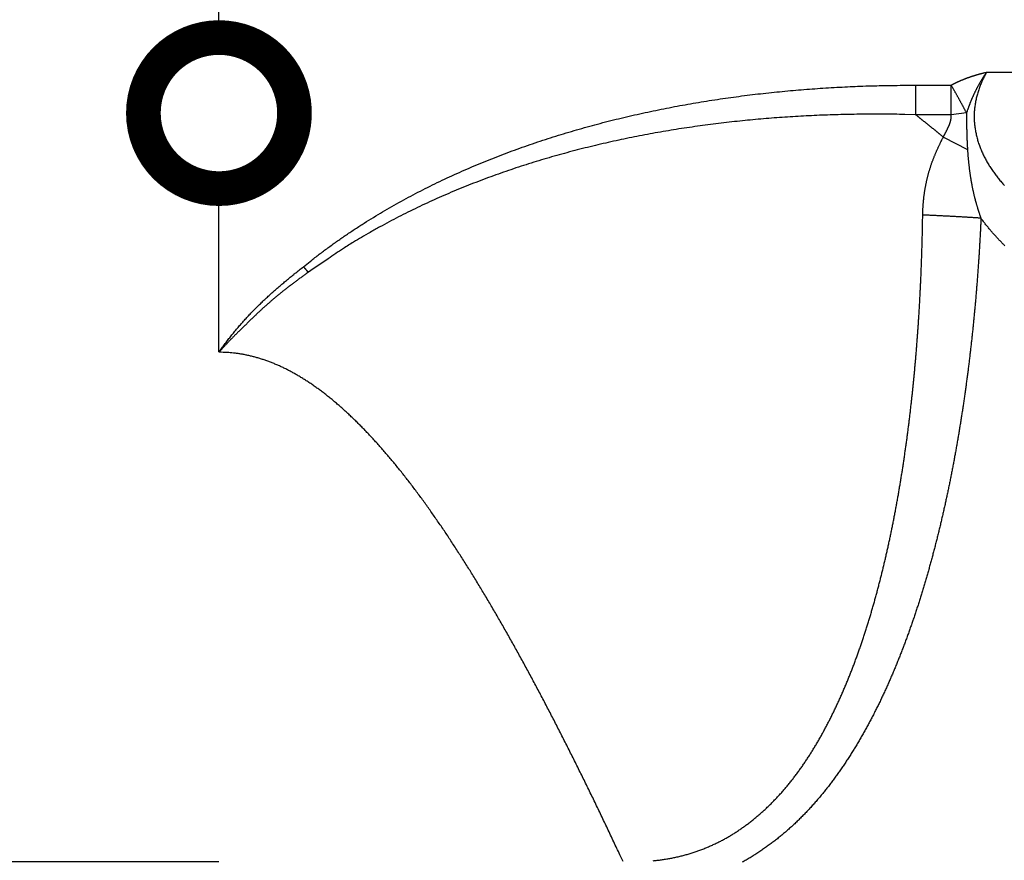
# Model space of a CAD drawing. Extents: x 60 to 1408, y 19 to 1170.
# Drawn here: x 832 to 852, y 770 to 787 of the extents above; entities that cross this region are included whole.
import ezdxf

# ---------------------------------------------------------------- set-up
doc = ezdxf.new("R2010")
doc.units = 0
doc.linetypes.add('HIDDENNEW0', pattern=[4.5, 1.5, -1.5, 1.5])
doc.layers.add('MUOTOVIIVAT', color=40, linetype='HIDDENNEW0')
doc.layers.add('TANGVIIVATNONDEF', color=3, linetype='HIDDENNEW0')

msp = doc.modelspace()

# ---------------------------------------------------------------- linework, layer by layer
at = {"layer": 'MUOTOVIIVAT', "color": 40, "linetype": 'CONTINUOUS', "const_width": 0.7}
for points in [[(836.00659, 786.5629, 0.4142131), (834.48159, 785.0379)], [(836.00659, 783.5129, 1.0000015), (836.00659, 786.5629)], [(834.48159, 785.0379, 0.41421314), (836.00659, 783.5129)]]:
    msp.add_lwpolyline(points, format="xyb", dxfattribs=at)
at = {"layer": 'TANGVIIVATNONDEF', "color": 3, "linetype": 'CONTINUOUS'}
for p, q in [((836.00659, 786.5629), (836.00659, 789.88416)), ((851.49672, 785.86245), (910.14059, 785.86245)), ((850.06729, 785.60207), (850.78344, 785.60207)), ((850.06729, 785.60207), (850.06729, 785.00533)), ((850.78344, 785.00533), (850.78344, 785.60207)), ((850.78344, 785.00533), (850.06729, 785.00533)), ((851.09416, 785.04161), (850.78344, 785.00533)), ((850.62613, 784.55508), (851.11329, 784.30297)), ((836.00659, 780.21678), (836.00659, 783.5129))]:
    msp.add_line(p, q, dxfattribs=at)
for points in [[(811.8922, 769.3307, 0), (811.79158, 769.3307)], [(817.91084, 789.88416, 0), (817.85218, 789.88416)], [(836.00662, 769.33066), (835.61412, 769.33067, 0.00000043), (835.22174, 769.33068, 0.00000045), (834.82948, 769.33068, 0.00000044), (834.43742, 769.33069, 0.00000039), (834.04572, 769.33069, 0.00000036), (833.65446, 769.33069, 0.00000034), (833.26376, 769.3307, 0.00000031), (832.87368, 769.3307, 0.00000028), (832.48437, 769.3307, 0.00000026), (832.09588, 769.3307, 0.00000023), (831.70836, 769.3307, 0.0000002), (831.32187, 769.3307, 0.00000017), (830.93655, 769.3307, 0.00000014), (830.55246, 769.3307, 0.00000012), (830.16975, 769.3307, 0.00000009), (829.78846, 769.3307, 0.00000006), (829.40876, 769.3307, 0.00000003), (829.03068, 769.3307, 0.00000001), (828.65439, 769.3307)], [(831.33902, 769.92744, -0.00000002), (831.72489, 769.92744, -0.00000002), (832.11019, 769.92744, -0.00000002), (832.49413, 769.92744, -0.00000003), (832.88515, 769.92744, -0.00000005), (833.28613, 769.92744, -0.00000004), (833.66307, 769.92744), (834.00425, 769.92744, -0.00000006), (834.44317, 769.92744, -0.00000013), (835.11991, 769.92744, -0.00000006), (836.00662, 769.92743, -0.00000003)], [(831.92748, 791.88991), (832.13806, 791.88991), (832.34931, 791.88991), (832.56119, 791.88991), (832.7737, 791.88991), (832.98671, 791.88991, 0.00000001), (833.20017, 791.88991, 0.00000004), (833.41432, 791.88992, 0.0000001), (833.62926, 791.88992, 0.00000013), (833.84372, 791.88992, 0.00000015), (834.05726, 791.88992, 0.00000022), (834.27459, 791.88992, 0.00000035), (834.49733, 791.88992, 0.00000027), (834.70663, 791.88992), (834.89601, 791.88992, 0.00000051), (835.13952, 791.88992, 0.00000105), (835.51488, 791.88993, 0.00000052), (836.00662, 791.88993, 0.00000027)], [(836.00662, 789.88414), (835.7623, 789.88414, 0.00000043), (835.51803, 789.88415, 0.00000044), (835.27382, 789.88415, 0.00000043), (835.0297, 789.88415, 0.00000038), (834.78574, 789.88415, 0.00000034), (834.54198, 789.88415, 0.00000031), (834.29846, 789.88415, 0.00000028), (834.05522, 789.88416, 0.00000024), (833.81232, 789.88416, 0.00000021), (833.56978, 789.88416, 0.00000017), (833.32766, 789.88416, 0.00000014), (833.08599, 789.88416, 0.00000011), (832.84484, 789.88416, 0.00000008), (832.60422, 789.88416, 0.00000004), (832.3642, 789.88416), (832.1248, 789.88416), (831.88609, 789.88416)], [(817.56617, 789.88416, 0.00000011), (817.52956, 789.88416, -0.00000002), (817.49605, 789.88416, -0.00000051)], [(817.64893, 789.88416, -0.00000002), (817.60601, 789.88416)], [(811.24809, 769.92744, -0.00000002), (811.29402, 769.92744)], [(819.57667, 791.88991, -0.00000002), (819.60642, 791.88991, 0.00000016), (819.63893, 791.88991)], [(819.67429, 791.88991, -0.00000004), (819.71239, 791.88991)], [(811.25595, 769.3307, 0.00000006), (811.20357, 769.3307, 0.00000221)], [(811.44921, 769.3307, 0.0000001), (811.37873, 769.3307)], [(817.4658, 789.88416, 0.00000007), (817.4386, 789.88416, 0.00000248)], [(819.52566, 791.88991, 0.00000008), (819.54979, 791.88991, -0.0000008)], [(850.78339, 785.6021), (850.79679, 785.6092, -0.00150813), (850.81023, 785.61622, -0.00151092), (850.82372, 785.62316, -0.00150684), (850.83725, 785.63003, -0.00149533), (850.85082, 785.63681, -0.00148669), (850.86444, 785.64351, -0.0014789), (850.8781, 785.65013, -0.00147154), (850.89181, 785.65668, -0.00146298), (850.90555, 785.66314, -0.00145545), (850.91934, 785.66953, -0.00144725), (850.93316, 785.67584, -0.00143991), (850.94703, 785.68207, -0.0014318), (850.96093, 785.68822, -0.00142458), (850.97487, 785.69429, -0.00141663), (850.98885, 785.70029, -0.00140955), (851.00287, 785.7062, -0.00140174), (851.01692, 785.71204, -0.0013948), (851.03101, 785.71781, -0.00138715), (851.04513, 785.72349, -0.00138035), (851.05929, 785.7291, -0.00137285), (851.07348, 785.73463, -0.00136621), (851.0877, 785.74008, -0.00135887), (851.10195, 785.74546, -0.00135237), (851.11624, 785.75076, -0.0013452), (851.13055, 785.75598, -0.00133886), (851.1449, 785.76113, -0.00133187), (851.15927, 785.7662, -0.00132551), (851.17367, 785.7712, -0.00131823), (851.1881, 785.77612, -0.00131186), (851.20256, 785.78096, -0.00130487), (851.21705, 785.78573, -0.00129824), (851.23156, 785.79043, -0.00129051), (851.24609, 785.79505, -0.00128507), (851.26066, 785.79959, -0.00128024), (851.27525, 785.80406, -0.00127092), (851.28986, 785.80846, -0.00125654), (851.30449, 785.81278, -0.0012609), (851.31916, 785.81704, -0.00127867), (851.33387, 785.82122, -0.00123723), (851.34855, 785.82532, -0.00115103), (851.36316, 785.82933, -0.00126138), (851.37802, 785.83331, -0.00149055), (851.39327, 785.83731, -0.00113085), (851.40759, 785.84102, -0.00039828), (851.42055, 785.84433, -0.00157518), (851.43723, 785.84843, -0.00268384), (851.46298, 785.85454, -0.00131031), (851.49674, 785.86242, -0.00069561)], [(851.49674, 785.86242), (851.48523, 785.8456, 0.00162013), (851.47386, 785.82875, 0.00163798), (851.46264, 785.81188, 0.00164006), (851.45156, 785.79499, 0.00162405), (851.44062, 785.77808, 0.00161558), (851.42983, 785.76115, 0.00160885), (851.41919, 785.74421, 0.00160384), (851.40869, 785.72726, 0.00159564), (851.39834, 785.71031, 0.0015906), (851.38813, 785.69335, 0.00158364), (851.37807, 785.67638, 0.00157948), (851.36815, 785.65942, 0.00157311), (851.35837, 785.64246, 0.00156963), (851.34874, 785.62551, 0.00156404), (851.33926, 785.60856, 0.00156132), (851.32992, 785.59162, 0.0015565), (851.32073, 785.5747, 0.00155456), (851.31168, 785.5578, 0.00155055), (851.30278, 785.54091, 0.00154943), (851.29402, 785.52404, 0.00154622), (851.2854, 785.5072, 0.00154598), (851.27693, 785.49039, 0.00154376), (851.26861, 785.4736, 0.00154428), (851.26043, 785.45685, 0.00154256), (851.2524, 785.44013, 0.00153486), (851.24451, 785.42345, 0.00151353), (851.23676, 785.40681, 0.00149695), (851.22915, 785.39021, 0.00147548), (851.22168, 785.37366, 0.00145903), (851.21435, 785.35716, 0.00143789), (851.20716, 785.34071, 0.00142128), (851.2001, 785.32431, 0.0013995), (851.19317, 785.30797, 0.00138398), (851.18637, 785.29169, 0.00136478), (851.1797, 785.27547, 0.00134586), (851.17316, 785.25932, 0.00131818), (851.16675, 785.24325, 0.0013114), (851.16046, 785.22723, 0.00131233), (851.15429, 785.21126, 0.00126482), (851.14825, 785.19543, 0.0011729), (851.14237, 785.17977, 0.00126068), (851.13653, 785.16395, 0.00145116), (851.13069, 785.14786, 0.00111822), (851.12527, 785.1328, 0.00044797), (851.12044, 785.11923, 0.00148758), (851.11447, 785.10203, 0.00247804), (851.10561, 785.07581, 0.00123551), (851.0942, 785.04165, 0.0006717)], [(851.49674, 785.86242), (851.4748, 785.82239, 0.00533877), (851.45373, 785.78196, 0.00532384), (851.43356, 785.7411, 0.00535704), (851.41428, 785.69984, 0.00545801), (851.39595, 785.65821, 0.0055419), (851.37856, 785.61622, 0.00562278), (851.36217, 785.5739, 0.00570397), (851.34677, 785.53126, 0.00580245), (851.3324, 785.48832, 0.0058949), (851.31907, 785.44511, 0.00599941), (851.30683, 785.40164, 0.00609794), (851.29565, 785.35794, 0.00621024), (851.28562, 785.31401, 0.00631472), (851.2767, 785.26989, 0.00643266), (851.26896, 785.22559, 0.00654071), (851.26238, 785.18113, 0.00666254), (851.25703, 785.13654, 0.00677258), (851.25289, 785.09182, 0.00689374), (851.25002, 785.047, 0.00700424), (851.2484, 785.00211, 0.00714078), (851.24811, 784.95719, 0.00716022), (851.24907, 784.91229, 0.00706917), (851.25132, 784.86745, 0.00697941), (851.25479, 784.82268, 0.00685716), (851.25952, 784.77801, 0.00675182), (851.26542, 784.73346, 0.00664147), (851.27254, 784.68904, 0.00654248), (851.28079, 784.64479, 0.00643288), (851.29021, 784.60071, 0.00633654), (851.30073, 784.55684, 0.00623383), (851.31237, 784.5132, 0.00614326), (851.32507, 784.4698, 0.00604684), (851.33885, 784.42668, 0.00596398), (851.35365, 784.38384, 0.00587857), (851.36949, 784.34132, 0.00580033), (851.38631, 784.29912, 0.00571402), (851.40412, 784.25729, 0.00565779), (851.42288, 784.21583, 0.00562057), (851.4426, 784.17478, 0.00552205), (851.4632, 784.13414, 0.00534255), (851.48467, 784.09393, 0.0051354), (851.50694, 784.05416, 0.00484485), (851.52998, 784.01481, 0.00469142), (851.55374, 783.97589, 0.00463306), (851.57826, 783.9374, 0.00455451), (851.60346, 783.89932, 0.00443871), (851.62937, 783.86167, 0.00434178), (851.65593, 783.82444, 0.00424118), (851.68315, 783.78764, 0.00414991), (851.71099, 783.75124, 0.00404748), (851.73945, 783.71528, 0.00395687), (851.76849, 783.67972, 0.00385771), (851.79811, 783.64458, 0.00376978), (851.82827, 783.60986, 0.00367327), (851.85897, 783.57555, 0.00358812)], [(837.71192, 781.93727), (837.88076, 782.07184, -0.00426801), (838.05184, 782.20354, -0.00429726), (838.22529, 782.33226, -0.00426573), (838.40092, 782.45813, -0.00416947), (838.57876, 782.58108, -0.00409755), (838.75865, 782.70124, -0.00403246), (838.94062, 782.81851, -0.00397065), (839.12453, 782.93303, -0.00389861), (839.31038, 783.04471, -0.0038351), (839.49805, 783.15369, -0.00376614), (839.68753, 783.25988, -0.00370441), (839.8787, 783.36342, -0.00363654), (840.07157, 783.4642, -0.00357621), (840.26599, 783.56238, -0.00351034), (840.46198, 783.65785, -0.00345189), (840.65941, 783.75076, -0.00338813), (840.85827, 783.84101, -0.00333174), (841.05845, 783.92874, -0.00327033), (841.25993, 784.01387, -0.0032162), (841.46261, 784.09652, -0.00315727), (841.66646, 784.1766, -0.00310554), (841.87138, 784.25426, -0.00304918), (842.07734, 784.3294, -0.00299998), (842.28425, 784.40215, -0.00294637), (842.49208, 784.47244, -0.00289961), (842.70073, 784.54038, -0.00284827), (842.91018, 784.6059, -0.00280465), (843.12031, 784.66913, -0.00275806), (843.3311, 784.72997, -0.00271459), (843.54248, 784.78857, -0.0026618), (843.75444, 784.84487, -0.00262115), (843.96696, 784.89898, -0.00258083), (844.18007, 784.95087, -0.00254939), (844.39371, 785.00063, -0.0025201), (844.60789, 785.0482, -0.00249289), (844.82255, 785.09369, -0.00246079), (845.0377, 785.13703, -0.00243259), (845.2533, 785.17832, -0.00240149), (845.46934, 785.21752, -0.00237399), (845.68579, 785.25471, -0.0023434), (845.90263, 785.28983, -0.00231562), (846.11984, 785.323, -0.00228415), (846.33738, 785.35416, -0.00225866), (846.55526, 785.38339, -0.00223227), (846.77347, 785.41065, -0.00220072), (846.9919, 785.43604, -0.00215919), (847.2105, 785.45949, -0.00215035), (847.42956, 785.48111, -0.00216114), (847.64917, 785.50085, -0.00207851), (847.86808, 785.51878, -0.00192328), (848.08585, 785.53487, -0.00208508), (848.30727, 785.54923, -0.00243126), (848.53401, 785.56182, -0.00184393), (848.74697, 785.57261, -0.00067558), (848.93956, 785.58149, -0.00251819), (849.18698, 785.5891, -0.00422604), (849.56811, 785.59599, -0.00206052), (850.06727, 785.6021, -0.00109771)], [(851.0942, 785.04165), (851.08422, 785.06064, 0.00039108), (851.07421, 785.07965, 0.00038985), (851.06415, 785.09866, 0.00038927), (851.05405, 785.11767, 0.00038976), (851.04391, 785.13668, 0.00038997), (851.03374, 785.15569, 0.00039012), (851.02354, 785.17469, 0.00039029), (851.0133, 785.19369, 0.00039066), (851.00303, 785.21266, 0.00039106), (850.99273, 785.23162, 0.00039159), (850.9824, 785.25056, 0.00039202), (850.97205, 785.26948, 0.00039243), (850.96167, 785.28836, 0.00039337), (850.95127, 785.30722, 0.00039479), (850.94085, 785.32604, 0.00039463), (850.93042, 785.34483, 0.0003931), (850.91997, 785.36356, 0.00039743), (850.90949, 785.38227, 0.00040642), (850.89899, 785.40096, 0.00039612), (850.88852, 785.41953, 0.00037111), (850.8781, 785.43794, 0.00041044), (850.86751, 785.45657, 0.0004904), (850.85666, 785.47557, 0.00037456), (850.84648, 785.49338, 0.00013059), (850.83726, 785.50944, 0.00052906), (850.82544, 785.52991, 0.00091736), (850.80723, 785.56122, 0.00045328), (850.78339, 785.6021, 0.00024157)], [(850.06727, 785.00533), (849.85178, 785.01034, 0.00181849), (849.63624, 785.01381, 0.00180784), (849.42066, 785.01568, 0.00181768), (849.20505, 785.01599, 0.00185131), (848.98944, 785.01466, 0.00187648), (848.77385, 785.01172, 0.00189948), (848.5583, 785.00709, 0.00192141), (848.34281, 785.00082, 0.00194786), (848.12739, 784.99282, 0.0019713), (847.91206, 784.98313, 0.00199758), (847.69686, 784.97167, 0.00202128), (847.48178, 784.95849, 0.00204828), (847.26686, 784.9435, 0.00207253), (847.05211, 784.92674, 0.00209998), (846.83755, 784.90813, 0.00212467), (846.6232, 784.88771, 0.00215261), (846.40909, 784.86539, 0.00217772), (846.19522, 784.84123, 0.00220609), (845.98163, 784.81514, 0.00223156), (845.76831, 784.78715, 0.00226031), (845.55532, 784.75719, 0.00228611), (845.34264, 784.7253, 0.00231523), (845.13031, 784.69139, 0.00234123), (844.91834, 784.65552, 0.00237045), (844.70677, 784.61758, 0.00239688), (844.49559, 784.57764, 0.00242696), (844.28484, 784.53559, 0.00245262), (844.07453, 784.49149, 0.00248037), (843.86469, 784.44526, 0.00250937), (843.65531, 784.39693, 0.00254628), (843.44642, 784.34639, 0.00258398), (843.23803, 784.2937, 0.00263312), (843.0302, 784.23874, 0.00267389), (842.82296, 784.18158, 0.00271752), (842.61638, 784.12209, 0.00275797), (842.4105, 784.06035, 0.00280533), (842.20537, 783.99624, 0.00284804), (842.00104, 783.92983, 0.00289669), (841.79758, 783.86099, 0.00294126), (841.595, 783.78981, 0.00299244), (841.39339, 783.71616, 0.0030378), (841.19277, 783.64011, 0.00308834), (840.99324, 783.56154, 0.00313838), (840.79477, 783.48051, 0.00319871), (840.59747, 783.39691, 0.00323876), (840.40139, 783.31084, 0.00327179), (840.20667, 783.2222, 0.00335306), (840.01304, 783.13088, 0.00348509), (839.82054, 783.03672, 0.00342901), (839.63012, 782.94045, 0.0032375), (839.44224, 782.8422, 0.00365), (839.25303, 782.73935, 0.00446458), (839.06131, 782.63083, 0.00339428), (838.88219, 782.52738, 0.00107467), (838.721, 782.43252, 0.00496237), (838.51798, 782.30434, 0.00878426), (838.21055, 782.09864, 0.00430818), (837.8111, 781.82429, 0.00226829)], [(850.06727, 785.00533), (850.08134, 784.99419, -0.00011426), (850.09541, 784.98306, -0.00011433), (850.10947, 784.97191, -0.00011426), (850.12352, 784.96076, -0.00011405), (850.13757, 784.9496, -0.0001139), (850.15162, 784.93843, -0.00011376), (850.16566, 784.92726, -0.00011363), (850.17969, 784.91608, -0.00011347), (850.19372, 784.9049, -0.00011333), (850.20774, 784.89371, -0.00011318), (850.22176, 784.88251, -0.00011304), (850.23578, 784.87131, -0.00011289), (850.24979, 784.8601, -0.00011275), (850.26379, 784.84888, -0.0001126), (850.27779, 784.83766, -0.00011247), (850.29178, 784.82643, -0.00011231), (850.30577, 784.8152, -0.00011217), (850.31975, 784.80396, -0.00011202), (850.33373, 784.79271, -0.00011189), (850.34771, 784.78145, -0.00011175), (850.36167, 784.77019, -0.00011159), (850.37564, 784.75893, -0.00011138), (850.3896, 784.74766, -0.00011132), (850.40355, 784.73638, -0.00011137), (850.4175, 784.72509, -0.00011096), (850.43144, 784.7138, -0.00011013), (850.44537, 784.70251, -0.00011094), (850.45931, 784.6912, -0.00011302), (850.47327, 784.67987, -0.00010969), (850.48716, 784.66858, -0.00010233), (850.50097, 784.65734, -0.00011274), (850.51499, 784.64593, -0.00013408), (850.52934, 784.63423, -0.00010177), (850.5428, 784.62325, -0.00003519), (850.55497, 784.61332, -0.00014307), (850.57059, 784.60055, -0.00024555), (850.59463, 784.58087, -0.00012003), (850.62611, 784.55508, -0.00006364)], [(850.62611, 784.55508), (850.62982, 784.56224, -0.00028187), (850.63355, 784.5694, -0.00031043), (850.63728, 784.57655, -0.00028245), (850.64102, 784.5837, -0.00019085), (850.64476, 784.59084, -0.00012314), (850.64851, 784.59799, -0.00006204), (850.65226, 784.60514, -0.00000445), (850.65601, 784.61228, 0.00006435), (850.65975, 784.61943, 0.00012448), (850.6635, 784.62658, 0.00019133), (850.66723, 784.63373, 0.00025083), (850.67096, 784.64089, 0.0003182), (850.67467, 784.64806, 0.00037791), (850.67837, 784.65522, 0.0004452), (850.68206, 784.6624, 0.00050492), (850.68574, 784.66958, 0.0005723), (850.68939, 784.67677, 0.0006321), (850.69303, 784.68397, 0.00069955), (850.69665, 784.69118, 0.0007594), (850.70024, 784.6984, 0.00082689), (850.7038, 784.70563, 0.00088685), (850.70734, 784.71288, 0.0009545), (850.71085, 784.72013, 0.00101435), (850.71433, 784.7274, 0.00108158), (850.71778, 784.73469, 0.00114202), (850.72119, 784.74199, 0.00121103), (850.72457, 784.74931, 0.00126908), (850.7279, 784.75665, 0.00133096), (850.7312, 784.764, 0.00139813), (850.73445, 784.77138, 0.00148755), (850.73766, 784.77877, 0.00151823), (850.74083, 784.78618, 0.00149875), (850.74395, 784.79362, 0.00172197), (850.74701, 784.80108, 0.00224016), (850.75, 784.80859, 0.00256087), (850.75292, 784.81614, 0.00277583), (850.75575, 784.82373, 0.00293706), (850.75849, 784.83136, 0.00308886), (850.76114, 784.83903, 0.0032342), (850.76369, 784.84673, 0.00341103), (850.76612, 784.85447, 0.00356758), (850.76844, 784.86224, 0.00374386), (850.77064, 784.87004, 0.00391078), (850.77272, 784.87787, 0.00410807), (850.77465, 784.88572, 0.00426521), (850.77645, 784.8936, 0.0044246), (850.7781, 784.90149, 0.0046499), (850.7796, 784.90942, 0.00497166), (850.78094, 784.91737, 0.00498414), (850.78212, 784.92531, 0.00478223), (850.78313, 784.93322, 0.00555264), (850.78395, 784.94126, 0.0070253), (850.78456, 784.94951, 0.00535412), (850.78504, 784.95725, 0.00151801), (850.78538, 784.96426, 0.00817233), (850.78535, 784.97327, 0.01491975), (850.78466, 784.98715, 0.00732766), (850.78339, 785.00533, 0.00382672)], [(851.0942, 785.04165), (851.0941, 785.02588, 0.00039326), (851.09402, 785.01012, 0.00039961), (851.09397, 784.99437, 0.00039448), (851.09394, 784.97865, 0.00037739), (851.09394, 784.96295, 0.00036587), (851.09396, 784.9473, 0.00035617), (851.094, 784.9317, 0.00034778), (851.09406, 784.91616, 0.00033779), (851.09414, 784.90069, 0.00033005), (851.09424, 784.8853, 0.0003215), (851.09436, 784.87001, 0.00031492), (851.0945, 784.85482, 0.00030728), (851.09466, 784.83975, 0.00030163), (851.09483, 784.8248, 0.00029495), (851.09502, 784.80998, 0.00029023), (851.09523, 784.7953, 0.00028446), (851.09545, 784.78078, 0.00028063), (851.09568, 784.76642, 0.00027574), (851.09592, 784.75224, 0.00027282), (851.09618, 784.73824, 0.00026886), (851.09645, 784.72444, 0.00026683), (851.09673, 784.71084, 0.00026365), (851.09702, 784.69746, 0.0002628), (851.09731, 784.68429, 0.0002613), (851.09762, 784.67137, 0.00026072), (851.09793, 784.65869, 0.00025733), (851.09825, 784.64625, 0.00025324), (851.09858, 784.63399, 0.00024101), (851.09892, 784.62189, 0.00023857), (851.09926, 784.60991, 0.00024682), (851.09961, 784.59809, 0.00025316), (851.09997, 784.58641, 0.00025643), (851.10034, 784.57486, 0.00026073), (851.10071, 784.56344, 0.00026528), (851.10109, 784.55216, 0.00027003), (851.10148, 784.541, 0.00027403), (851.10188, 784.52997, 0.00027845), (851.10229, 784.51905, 0.00028234), (851.1027, 784.50826, 0.00028662), (851.10313, 784.49757, 0.00029027), (851.10356, 784.487, 0.00029422), (851.10399, 784.47654, 0.00029739), (851.10444, 784.46618, 0.00030128), (851.1049, 784.45593, 0.00030475), (851.10536, 784.44577, 0.00030738), (851.10583, 784.4357, 0.00030815), (851.10631, 784.42574, 0.00031356), (851.1068, 784.41585, 0.00032171), (851.10729, 784.40603, 0.00031559), (851.1078, 784.39633, 0.00029714), (851.1083, 784.38677, 0.00032807), (851.10883, 784.37714, 0.00038994), (851.10938, 784.36737, 0.00030095), (851.1099, 784.35823, 0.0001111), (851.11037, 784.35002, 0.0004189), (851.111, 784.33959, 0.00072023), (851.11199, 784.32371, 0.00035845), (851.1133, 784.30301, 0.00019292)], [(850.2103, 782.98007), (850.21078, 783.00775, -0.0019851), (850.21148, 783.03541, -0.00198523), (850.2124, 783.06306, -0.00198749), (850.21354, 783.0907, -0.00199266), (850.2149, 783.11831, -0.00199707), (850.21648, 783.14591, -0.0020013), (850.21829, 783.17348, -0.00200554), (850.22032, 783.20103, -0.0020105), (850.22257, 783.22855, -0.00201521), (850.22504, 783.25605, -0.00202043), (850.22774, 783.28351, -0.00202543), (850.23065, 783.31094, -0.00203103), (850.23379, 783.33834, -0.00203637), (850.23716, 783.3657, -0.00204232), (850.24075, 783.39302, -0.00204796), (850.24455, 783.42031, -0.00205426), (850.24859, 783.44755, -0.00206021), (850.25285, 783.47475, -0.00206685), (850.25734, 783.5019, -0.00207311), (850.26204, 783.529, -0.00208007), (850.26698, 783.55605, -0.00208662), (850.27214, 783.58305, -0.00209392), (850.27753, 783.61, -0.00210074), (850.28314, 783.63689, -0.00210832), (850.28897, 783.66372, -0.00211546), (850.29504, 783.69049, -0.00212345), (850.30133, 783.7172, -0.00213071), (850.30784, 783.74384, -0.00213857), (850.31459, 783.77042, -0.00214663), (850.32156, 783.79693, -0.00215642), (850.32876, 783.82337, -0.00216191), (850.33618, 783.84974, -0.00216402), (850.34384, 783.87603, -0.00216207), (850.35171, 783.90225, -0.0021551), (850.35982, 783.92839, -0.00215007), (850.36814, 783.95446, -0.00214523), (850.37669, 783.98044, -0.00214105), (850.38545, 784.00633, -0.00213602), (850.39444, 784.03215, -0.0021321), (850.40364, 784.05788, -0.00212777), (850.41306, 784.08351, -0.00212386), (850.4227, 784.10907, -0.00211909), (850.43255, 784.13452, -0.00211661), (850.44261, 784.15989, -0.00211464), (850.45289, 784.18516, -0.0021089), (850.46337, 784.21033, -0.0021002), (850.47405, 784.2354, -0.00205197), (850.48495, 784.26039, -0.00194055), (850.49604, 784.28534, -0.00178459), (850.50726, 784.3101, -0.00157937), (850.51856, 784.33465, -0.00155325), (850.5302, 784.35951, -0.00157463), (850.54226, 784.38489, -0.00118806), (850.55366, 784.40867, -0.00063134), (850.56404, 784.43014, -0.00124591), (850.57754, 784.45762, -0.00156479), (850.59852, 784.49984, -0.0007295), (850.62611, 784.55508, -0.00041755)], [(851.1133, 784.30301), (851.11544, 784.27118, 0.00093687), (851.11766, 784.23999, 0.00098451), (851.11995, 784.20949, 0.00101907), (851.12232, 784.17961, 0.00102888), (851.12477, 784.15033, 0.00104554), (851.12729, 784.1216, 0.0010606), (851.12989, 784.09341, 0.00107626), (851.13256, 784.06571, 0.00108245), (851.13531, 784.03849, 0.00109076), (851.13813, 784.0117, 0.00109085), (851.14103, 783.98532, 0.00109203), (851.144, 783.9593, 0.00108331), (851.14705, 783.93364, 0.00107689), (851.15016, 783.90827, 0.00106178), (851.15336, 783.88319, 0.00106637), (851.15662, 783.85838, 0.00108678), (851.15997, 783.83383, 0.00110704), (851.16339, 783.80953, 0.00112477), (851.16689, 783.78546, 0.00114283), (851.17047, 783.76162, 0.00115864), (851.17413, 783.738, 0.00117454), (851.17787, 783.71458, 0.00118781), (851.1817, 783.69136, 0.0012011), (851.18561, 783.66832, 0.00121155), (851.18961, 783.64546, 0.00122197), (851.19369, 783.62275, 0.0012294), (851.19786, 783.6002, 0.00123656), (851.20212, 783.57779, 0.00124017), (851.20648, 783.55552, 0.00124475), (851.21092, 783.53336, 0.00124803), (851.21545, 783.51133, 0.001253), (851.22008, 783.48941, 0.00125785), (851.2248, 783.4676, 0.00126329), (851.2296, 783.44591, 0.00126692), (851.2345, 783.42434, 0.00127148), (851.23949, 783.40287, 0.00127466), (851.24457, 783.38151, 0.00127862), (851.24974, 783.36025, 0.001281), (851.25501, 783.33911, 0.00128434), (851.26036, 783.31806, 0.00128625), (851.2658, 783.29711, 0.00128857), (851.27133, 783.27627, 0.00128894), (851.27695, 783.25552, 0.00129165), (851.28266, 783.23486, 0.00129411), (851.28846, 783.2143, 0.00129211), (851.29435, 783.19383, 0.00128402), (851.30032, 783.17346, 0.001295), (851.30639, 783.15315, 0.00131901), (851.31256, 783.1329, 0.00128239), (851.31879, 783.11282, 0.001198), (851.32507, 783.09293, 0.00131682), (851.33155, 783.07281, 0.00156019), (851.33828, 783.05232, 0.00118999), (851.34466, 783.03312, 0.0004243), (851.35046, 783.01581, 0.00165899), (851.35811, 782.99373, 0.00283681), (851.37016, 782.95993, 0.00139302), (851.38608, 782.91578, 0.00074239)], [(844.76793, 769.94495, 0.00505196), (844.85302, 769.95418, 0.00514604), (844.93766, 769.9652, 0.00523522), (845.02185, 769.97795, 0.00533232), (845.10552, 769.99251, 0.00542121), (845.18866, 770.00883, 0.00551556), (845.27123, 770.02701, 0.00556732), (845.35321, 770.04694, 0.00558149), (845.43454, 770.06871, 0.00559994), (845.51523, 770.09223, 0.00561944), (845.5952, 770.11755, 0.00563974), (845.67446, 770.14461, 0.00565927), (845.75295, 770.17346, 0.00568275), (845.83066, 770.20402, 0.00571011), (845.90754, 770.23635, 0.00574038), (845.98357, 770.27038, 0.00577877), (846.05867, 770.30615, 0.00575616), (846.13287, 770.34357, 0.0056565), (846.20614, 770.38266, 0.00557614), (846.27851, 770.42331, 0.00549294), (846.34994, 770.46557, 0.00541623), (846.42046, 770.50933, 0.0053259), (846.49003, 770.55462, 0.00524564), (846.55868, 770.60134, 0.00515603), (846.62637, 770.64952, 0.00507576), (846.69314, 770.69906, 0.00498641), (846.75893, 770.74998, 0.0049066), (846.8238, 770.8022, 0.00481875), (846.88769, 770.85573, 0.00474078), (846.95063, 770.91049, 0.00465597), (847.01259, 770.96649, 0.00457956), (847.0736, 771.02364, 0.00449535), (847.13362, 771.08196, 0.00442528), (847.19268, 771.14136, 0.00435467), (847.25073, 771.20186, 0.00427518), (847.30782, 771.26338, 0.00416969), (847.36392, 771.32591, 0.00403974), (847.41909, 771.38936, 0.00385297), (847.47333, 771.45373, 0.00374034), (847.52669, 771.51897, 0.00367562), (847.57914, 771.58508, 0.0036043), (847.63072, 771.65202, 0.00351173), (847.68142, 771.71978, 0.00343162), (847.73128, 771.78831, 0.00334701), (847.78029, 771.85762, 0.00327015), (847.82849, 771.92766, 0.00318501), (847.87585, 771.99842, 0.00310888), (847.92243, 772.06987, 0.00302578), (847.9682, 772.142, 0.0029514), (848.01321, 772.21476, 0.00287002), (848.05745, 772.28815, 0.00279741), (848.10094, 772.36213, 0.00271807), (848.14369, 772.43669, 0.00264743), (848.18572, 772.51179, 0.00257018), (848.22702, 772.58743, 0.00250161), (848.26764, 772.66356, 0.00242651), (848.30756, 772.74018, 0.00236001), (848.34682, 772.81724, 0.00228718), (848.3854, 772.89474, 0.0022227), (848.42334, 772.97264, 0.00215115), (848.46065, 773.05094, 0.00209996), (848.49734, 773.12962, 0.00205667), (848.53342, 773.20869, 0.00201847), (848.56891, 773.28814, 0.0019777), (848.6038, 773.36795, 0.00194089), (848.63813, 773.4481, 0.00189996), (848.67186, 773.52861, 0.00186336), (848.70505, 773.60945, 0.00182317), (848.73768, 773.69061, 0.00178719), (848.76977, 773.77209, 0.00174752), (848.80131, 773.85387, 0.00171206), (848.83234, 773.93595, 0.00167299), (848.86284, 774.01831, 0.00163815), (848.89285, 774.10095, 0.00159975), (848.92234, 774.18385, 0.00156541), (848.95136, 774.26701, 0.00152736), (848.97988, 774.35042, 0.00149398), (849.00794, 774.43406, 0.0014576), (849.03553, 774.51793, 0.00142342), (849.06267, 774.60201, 0.00138355), (849.08936, 774.68631, 0.00135672), (849.11562, 774.7708, 0.00133645), (849.14144, 774.85549, 0.00131909), (849.16684, 774.94038, 0.00130089), (849.1918, 775.02546, 0.00128285), (849.21636, 775.11073, 0.00126104), (849.2405, 775.19619, 0.00124195), (849.26424, 775.28182, 0.00122131), (849.28757, 775.36763, 0.00120273), (849.31051, 775.4536, 0.00118207), (849.33305, 775.53975, 0.00116363), (849.35521, 775.62605, 0.00114324), (849.37699, 775.71251, 0.00112503), (849.3984, 775.79912, 0.00110484), (849.41944, 775.88588, 0.00108685), (849.44012, 775.97277, 0.00106691), (849.46043, 776.05981, 0.0010491), (849.4804, 776.14698, 0.00102932), (849.50001, 776.23428, 0.00101181), (849.51929, 776.3217, 0.00099251), (849.53823, 776.40924, 0.00097487), (849.55684, 776.4969, 0.00095475), (849.57512, 776.58467, 0.0009409), (849.59308, 776.67254, 0.00093), (849.61072, 776.76053, 0.00092001), (849.62805, 776.84862, 0.00090874), (849.64506, 776.93681, 0.00089857), (849.66177, 777.0251, 0.0008872), (849.67817, 777.11349, 0.00087706), (849.69427, 777.20198, 0.00086582), (849.71006, 777.29056, 0.00085578), (849.72556, 777.37923, 0.00084462), (849.74077, 777.46799, 0.00083467), (849.75569, 777.55684, 0.00082361), (849.77032, 777.64577, 0.00081373), (849.78467, 777.73478, 0.00080275), (849.79873, 777.82387, 0.00079298), (849.81252, 777.91303, 0.00078216), (849.82604, 778.00228, 0.00077239), (849.83928, 778.09159, 0.00076136), (849.85226, 778.18097, 0.00075206), (849.86497, 778.27042, 0.0007423), (849.87742, 778.35994, 0.00073155), (849.88962, 778.44952, 0.00071722), (849.90156, 778.53915, 0.00070558), (849.91325, 778.62885, 0.00069378), (849.9247, 778.7186, 0.00068716), (849.9359, 778.8084, 0.00068416), (849.94686, 778.89826, 0.00068049), (849.95758, 778.98817, 0.00067536), (849.96805, 779.07813, 0.00067101), (849.97829, 779.16815, 0.00066645), (849.98829, 779.25821, 0.0006623), (849.99805, 779.34832, 0.00065763), (850.00757, 779.43848, 0.00065347), (850.01687, 779.52868, 0.00064887), (850.02593, 779.61893, 0.00064475), (850.03476, 779.70923, 0.00064016), (850.04335, 779.79956, 0.00063606), (850.05173, 779.88994, 0.00063151), (850.05987, 779.98036, 0.00062744), (850.06779, 780.07082, 0.00062292), (850.07548, 780.16132, 0.00061888), (850.08295, 780.25186, 0.00061438), (850.0902, 780.34243, 0.00061037), (850.09723, 780.43304, 0.00060591), (850.10404, 780.52368, 0.00060192), (850.11064, 780.61435, 0.00059748), (850.11701, 780.70506, 0.00059353), (850.12318, 780.7958, 0.00058913), (850.12913, 780.88657, 0.0005852), (850.13487, 780.97737, 0.0005808), (850.14039, 781.06819, 0.00057694), (850.14571, 781.15904, 0.00057267), (850.15082, 781.24992, 0.00056869), (850.15573, 781.34082, 0.00056411), (850.16043, 781.43175, 0.00056064), (850.16492, 781.5227, 0.00055729), (850.16922, 781.61368, 0.00055217), (850.17331, 781.70466, 0.00054474), (850.1772, 781.79563, 0.00054545), (850.1809, 781.8867, 0.0005517), (850.1844, 781.97793, 0.0005329), (850.1877, 782.06881, 0.000495), (850.1908, 782.15916, 0.00054071), (850.19373, 782.25098, 0.00063635), (850.1965, 782.34495, 0.00048276), (850.19899, 782.43319, 0.00017222), (850.20115, 782.51298, 0.00066834), (850.2035, 782.61546, 0.00113311), (850.20658, 782.77332, 0.00055295), (850.2103, 782.98007, 0.0002939)], [(851.38608, 782.91578), (851.35293, 782.91804, 0.00027772), (851.31918, 782.92031, 0.00026707), (851.28479, 782.92258, 0.00025836), (851.24982, 782.92486, 0.00025295), (851.21427, 782.92713, 0.00024678), (851.17818, 782.92941, 0.00024093), (851.14154, 782.93168, 0.00023511), (851.1044, 782.93395, 0.00023022), (851.06676, 782.93622, 0.00022524), (851.02867, 782.93848, 0.00022088), (850.99013, 782.94074, 0.00021643), (850.95118, 782.94298, 0.00021247), (850.91184, 782.94521, 0.00020876), (850.87214, 782.94743, 0.0002057), (850.83209, 782.94964, 0.00020185), (850.79174, 782.95183, 0.0001977), (850.75113, 782.954, 0.00019643), (850.71023, 782.95615, 0.00019754), (850.66903, 782.95829, 0.00018962), (850.62781, 782.9604, 0.00017543), (850.58667, 782.96248, 0.00019082), (850.54473, 782.96456, 0.00022376), (850.50169, 782.96666, 0.00016932), (850.4612, 782.96861, 0.00006069), (850.42454, 782.97037, 0.00023379), (850.37747, 782.97256, 0.00039621), (850.30507, 782.97584, 0.00019391), (850.2103, 782.98007, 0.00010312)], [(851.38608, 782.91578), (851.3816, 782.82163, -0.00055246), (851.37692, 782.72748, -0.00055068), (851.37202, 782.63335, -0.00055246), (851.36692, 782.53924, -0.00055826), (851.3616, 782.44513, -0.00056257), (851.35607, 782.35105, -0.00056647), (851.35033, 782.25697, -0.00057017), (851.34437, 782.16292, -0.00057458), (851.33819, 782.06888, -0.00057846), (851.33179, 781.97487, -0.00058278), (851.32517, 781.88087, -0.00058664), (851.31833, 781.78689, -0.00059101), (851.31127, 781.69294, -0.0005949), (851.30398, 781.59901, -0.00059928), (851.29646, 781.50511, -0.00060319), (851.28872, 781.41123, -0.0006076), (851.28074, 781.31737, -0.00061153), (851.27254, 781.22354, -0.00061596), (851.2641, 781.12975, -0.00061991), (851.25543, 781.03598, -0.00062436), (851.24652, 780.94224, -0.00062834), (851.23738, 780.84853, -0.00063281), (851.228, 780.75486, -0.00063681), (851.21838, 780.66122, -0.0006413), (851.20852, 780.56761, -0.00064531), (851.19841, 780.47404, -0.00064983), (851.18806, 780.3805, -0.00065386), (851.17747, 780.28701, -0.0006584), (851.16663, 780.19355, -0.00066245), (851.15554, 780.10013, -0.00066701), (851.1442, 780.00675, -0.00067108), (851.13261, 779.91341, -0.00067566), (851.12076, 779.82012, -0.00067975), (851.10866, 779.72686, -0.00068434), (851.09631, 779.63366, -0.00068845), (851.0837, 779.5405, -0.00069306), (851.07082, 779.44738, -0.00069719), (851.05769, 779.35431, -0.00070182), (851.0443, 779.2613, -0.00070596), (851.03065, 779.16833, -0.0007106), (851.01672, 779.07541, -0.00071477), (851.00254, 778.98254, -0.00071946), (850.98808, 778.88973, -0.00072359), (850.97336, 778.79697, -0.00072816), (850.95836, 778.70427, -0.00073249), (850.9431, 778.61162, -0.00073765), (850.92756, 778.51902, -0.00074124), (850.91174, 778.42649, -0.00074413), (850.89565, 778.33401, -0.00075083), (850.87928, 778.2416, -0.00076302), (850.86263, 778.14924, -0.00077502), (850.84569, 778.05695, -0.00078986), (850.82845, 777.96473, -0.0008009), (850.81092, 777.87258, -0.00081087), (850.79309, 777.7805, -0.00082033), (850.77496, 777.68849, -0.00083161), (850.75651, 777.59656, -0.00084154), (850.73777, 777.5047, -0.00085256), (850.7187, 777.41293, -0.00086243), (850.69933, 777.32124, -0.00087359), (850.67962, 777.22964, -0.00088354), (850.6596, 777.13812, -0.00089473), (850.63925, 777.04669, -0.00090472), (850.61857, 776.95536, -0.00091597), (850.59755, 776.86412, -0.00092601), (850.5762, 776.77297, -0.00093729), (850.5545, 776.68193, -0.00094739), (850.53246, 776.59098, -0.00095876), (850.51007, 776.50015, -0.00096884), (850.48734, 776.40941, -0.00098006), (850.46424, 776.31878, -0.0009899), (850.44079, 776.22826, -0.0010007), (850.41697, 776.13786, -0.00101453), (850.3928, 776.04756, -0.00103491), (850.36824, 775.95739, -0.00105263), (850.3433, 775.86734, -0.00107205), (850.31798, 775.77741, -0.00108953), (850.29227, 775.68762, -0.00110937), (850.26615, 775.59797, -0.00112706), (850.23964, 775.50845, -0.00114695), (850.21271, 775.41909, -0.00116474), (850.18537, 775.32987, -0.00118477), (850.15761, 775.24081, -0.00120267), (850.12943, 775.1519, -0.0012228), (850.1008, 775.06316, -0.00124082), (850.07175, 774.97458, -0.0012611), (850.04224, 774.88618, -0.00127915), (850.01229, 774.79795, -0.00129935), (849.98187, 774.70991, -0.0013177), (849.95101, 774.62205, -0.00133866), (849.91966, 774.53438, -0.0013562), (849.88785, 774.4469, -0.00137452), (849.85555, 774.35963, -0.00139421), (849.82278, 774.27255, -0.00142009), (849.7895, 774.18568, -0.00144827), (849.75572, 774.09902, -0.00148596), (849.72142, 774.01259, -0.00151855), (849.68661, 773.92639, -0.00155405), (849.65125, 773.84044, -0.00158611), (849.61536, 773.75474, -0.0016226), (849.5789, 773.66931, -0.00165518), (849.5419, 773.58415, -0.00169183), (849.50431, 773.49928, -0.00172463), (849.46615, 773.41469, -0.0017616), (849.42738, 773.33041, -0.00179467), (849.38803, 773.24643, -0.00183188), (849.34805, 773.16278, -0.00186515), (849.30747, 773.07946, -0.00190257), (849.26624, 772.99648, -0.00193599), (849.22439, 772.91384, -0.00197351), (849.18187, 772.83157, -0.00200705), (849.13871, 772.74966, -0.00204497), (849.09487, 772.66814, -0.00207821), (849.05036, 772.58699, -0.00211435), (849.00514, 772.50623, -0.0021584), (848.95923, 772.42587, -0.00222219), (848.91257, 772.34594, -0.00228004), (848.8652, 772.26644, -0.00234716), (848.81706, 772.18741, -0.00240715), (848.76817, 772.10887, -0.00247493), (848.71849, 772.03085, -0.00253583), (848.66803, 771.95336, -0.00260501), (848.61675, 771.87645, -0.00266708), (848.56468, 771.80011, -0.00273729), (848.51175, 771.72438, -0.00280029), (848.458, 771.64928, -0.00287149), (848.40338, 771.57485, -0.00293521), (848.34791, 771.50108, -0.00300703), (848.29154, 771.42803, -0.0030714), (848.23429, 771.3557, -0.00314412), (848.17611, 771.28413, -0.00320816), (848.11703, 771.21331, -0.00327935), (848.057, 771.14331, -0.00334544), (847.99604, 771.07412, -0.00342307), (847.9341, 771.00578, -0.00347991), (847.8712, 770.9383, -0.00353063), (847.80731, 770.87172, -0.00362511), (847.74241, 770.80605, -0.00378792), (847.67645, 770.74137, -0.00389639), (847.60946, 770.67769, -0.00398191), (847.5414, 770.61509, -0.00404267), (847.4723, 770.55357, -0.00409554), (847.40215, 770.49319, -0.00414737), (847.33099, 770.43395, -0.00421243), (847.25878, 770.37595, -0.00426985), (847.18558, 770.31915, -0.00433529), (847.11134, 770.26365, -0.0043941), (847.03611, 770.20943, -0.0044623), (846.95986, 770.15659, -0.00452296), (846.88264, 770.10509, -0.00459275), (846.80441, 770.05505, -0.00465426), (846.72522, 770.00642, -0.0047248), (846.64503, 769.95931, -0.00478702), (846.5639, 769.9137, -0.00485901)], [(851.86895, 782.35819, -0.00165089), (851.84478, 782.38236, -0.00165733), (851.82072, 782.40676, -0.0016609), (851.79676, 782.43137, -0.00166593), (851.7729, 782.45622, -0.00167128), (851.74914, 782.48129, -0.00167966), (851.72547, 782.5066, -0.00168798), (851.70192, 782.53215, -0.00170482), (851.67847, 782.55793, -0.00174598), (851.65512, 782.58398, -0.0018164), (851.63185, 782.61033, -0.00178357), (851.6088, 782.63679, -0.00168069), (851.586, 782.66334, -0.00189867), (851.563, 782.69059, -0.00232866), (851.53964, 782.71878, -0.00175869), (851.51778, 782.74538, -0.00053764), (851.49809, 782.76956, -0.00258805), (851.47319, 782.80117, -0.00457571), (851.43534, 782.8506, -0.00222805), (851.38608, 782.91578, -0.00116687)], [(836.00662, 780.2109), (836.03467, 780.25065, -0.00178717), (836.06298, 780.29018, -0.00178858), (836.09157, 780.3295, -0.00178985), (836.12043, 780.3686, -0.0017909), (836.14957, 780.40747, -0.0017918), (836.17897, 780.44614, -0.00179248), (836.20866, 780.48458, -0.001793), (836.23861, 780.5228, -0.00179332), (836.26885, 780.5608, -0.00179346), (836.29935, 780.59859, -0.00179341), (836.33013, 780.63616, -0.00179317), (836.36118, 780.67351, -0.00179276), (836.3925, 780.71064, -0.00179213), (836.4241, 780.74755, -0.00179134), (836.45597, 780.78424, -0.00179036), (836.48812, 780.82072, -0.00178929), (836.52054, 780.85698, -0.00178783), (836.55323, 780.89302, -0.00178607), (836.5862, 780.92884, -0.00178466), (836.61944, 780.96444, -0.00178379), (836.65296, 780.99982, -0.00178038), (836.68674, 781.03499, -0.00177434), (836.72081, 781.06993, -0.00177691), (836.75514, 781.10466, -0.00178923), (836.78975, 781.13917, -0.00171381), (836.82459, 781.17346, -0.00153558), (836.85962, 781.20753, -0.00146507), (836.89483, 781.24137, -0.0014811), (836.93024, 781.27499, -0.00148665), (836.96583, 781.30839, -0.001483), (837.00162, 781.34157, -0.00148387), (837.03759, 781.37452, -0.00148928), (837.07375, 781.40725, -0.00148539), (837.11009, 781.43976, -0.00147047), (837.14663, 781.47205, -0.00149046), (837.18335, 781.50411, -0.00155242), (837.22026, 781.53592, -0.00144561), (837.25736, 781.56758, -0.00113505), (837.29466, 781.59914, -0.00093718), (837.33192, 781.63044, -0.0008203), (837.36907, 781.66144, -0.00088478), (837.40696, 781.69281, -0.00107225), (837.44588, 781.72475, -0.00081792), (837.48248, 781.75467, -0.00027983), (837.51564, 781.78166, -0.00114618), (837.55848, 781.81604, -0.00197194), (837.62483, 781.86862, -0.00096326), (837.71192, 781.93727, -0.00051009)], [(837.8111, 781.82429), (837.8078, 781.8281, 0.0001267), (837.8045, 781.83191, 0.00012679), (837.8012, 781.83572, 0.00012689), (837.7979, 781.83953, 0.00012701), (837.7946, 781.84333, 0.00012713), (837.79129, 781.84713, 0.00012724), (837.78799, 781.85093, 0.00012736), (837.78469, 781.85472, 0.00012747), (837.78138, 781.85851, 0.0001276), (837.77808, 781.8623, 0.00012774), (837.77477, 781.86608, 0.00012783), (837.77147, 781.86986, 0.00012789), (837.76816, 781.87364, 0.00012811), (837.76485, 781.87741, 0.00012846), (837.76155, 781.88118, 0.00012827), (837.75824, 781.88495, 0.00012761), (837.75493, 781.88871, 0.00012885), (837.75162, 781.89247, 0.00013159), (837.74831, 781.89623, 0.00012799), (837.74501, 781.89998, 0.00011964), (837.74173, 781.90369, 0.00013217), (837.73839, 781.90747, 0.00015771), (837.73498, 781.91132, 0.00011988), (837.73177, 781.91494, 0.00004123), (837.72888, 781.91821, 0.00016927), (837.72516, 781.9224, 0.00029188), (837.71943, 781.92884, 0.00014302), (837.71192, 781.93727, 0.00007587)], [(837.8111, 781.82429), (837.78271, 781.80425, 0.00072695), (837.75438, 781.78413, 0.00072163), (837.72611, 781.76394, 0.00072738), (837.69791, 781.74367, 0.00074559), (837.66977, 781.72331, 0.00075914), (837.6417, 781.70287, 0.00077139), (837.61371, 781.68235, 0.00078297), (837.58578, 781.66174, 0.00079675), (837.55792, 781.64105, 0.00080883), (837.53014, 781.62027, 0.00082223), (837.50243, 781.5994, 0.00083418), (837.47479, 781.57844, 0.00084767), (837.44723, 781.55738, 0.00085965), (837.41975, 781.53624, 0.00087311), (837.39234, 781.515, 0.00088507), (837.36502, 781.49366, 0.00089852), (837.33778, 781.47223, 0.00091046), (837.31061, 781.4507, 0.00092388), (837.28353, 781.42907, 0.0009358), (837.25654, 781.40734, 0.00094919), (837.22963, 781.3855, 0.00096108), (837.2028, 781.36357, 0.00097444), (837.17607, 781.34152, 0.00098628), (837.14942, 781.31937, 0.00099958), (837.12286, 781.29712, 0.00101138), (837.0964, 781.27475, 0.00102468), (837.07002, 781.25228, 0.00103636), (837.04374, 781.22969, 0.00104941), (837.01756, 781.20699, 0.00106126), (836.99147, 781.18418, 0.00107498), (836.96547, 781.16126, 0.00108578), (836.93958, 781.13821, 0.00109638), (836.91378, 781.11505, 0.00111101), (836.88809, 781.09177, 0.00113385), (836.8625, 781.06837, 0.0011264), (836.83699, 781.04484, 0.00108509), (836.81156, 781.02117, 0.00101787), (836.78615, 780.99735, 0.00090754), (836.76073, 780.97335, 0.00081188), (836.73526, 780.94915, 0.00070957), (836.7097, 780.92473, 0.00061682), (836.68401, 780.90009, 0.00051353), (836.65816, 780.87519, 0.00041584), (836.6321, 780.85002, 0.00030184), (836.60579, 780.82455, 0.0002453), (836.57928, 780.79884, 0.00023404), (836.55266, 780.77297, 0.00024119), (836.52601, 780.74703, 0.00027002), (836.49945, 780.72111, 0.00029542), (836.47308, 780.69531, 0.00032373), (836.447, 780.66973, 0.00035253), (836.42132, 780.64446, 0.00038837), (836.39614, 780.6196, 0.00044169), (836.37144, 780.59513, 0.00051798), (836.34723, 780.57103, 0.00058996), (836.32345, 780.54723, 0.0006674), (836.30004, 780.52369, 0.0007517), (836.27693, 780.50028, 0.00085411), (836.25406, 780.47696, 0.00088884), (836.2315, 780.45378, 0.00087617), (836.20925, 780.43076, 0.00105115), (836.18675, 780.40725, 0.00135933), (836.16378, 780.38299, 0.00102887), (836.14229, 780.36018, 0.00027799), (836.1229, 780.33951, 0.0015882), (836.09771, 780.3121, 0.00278817), (836.0584, 780.2686, 0.00131251), (836.00662, 780.2109, 0.00067504)], [(844.16269, 769.92743), (844.09999, 770.06163, 0.00036372), (844.03724, 770.19545, 0.00036219), (843.97442, 770.32888, 0.00036688), (843.91155, 770.46191, 0.00037859), (843.84862, 770.59453, 0.00038787), (843.78563, 770.72675, 0.00039646), (843.72258, 770.85853, 0.00040485), (843.65947, 770.9899, 0.00041453), (843.5963, 771.12082, 0.00042345), (843.53306, 771.2513, 0.00043316), (843.46976, 771.38133, 0.00044225), (843.4064, 771.5109, 0.00045228), (843.34297, 771.64, 0.00046166), (843.27947, 771.76864, 0.00047194), (843.21591, 771.89678, 0.0004816), (843.15227, 772.02444, 0.00049218), (843.08857, 772.1516, 0.00050214), (843.0248, 772.27826, 0.00051303), (842.96095, 772.4044, 0.0005233), (842.89703, 772.53002, 0.00053451), (842.83304, 772.65511, 0.00054511), (842.76897, 772.77968, 0.00055666), (842.70483, 772.90369, 0.00056762), (842.64061, 773.02716, 0.00057956), (842.57632, 773.15006, 0.00059085), (842.51194, 773.2724, 0.00060305), (842.44749, 773.39416, 0.00061488), (842.38295, 773.51536, 0.00062796), (842.31834, 773.63595, 0.00063959), (842.25364, 773.75595, 0.00065119), (842.18886, 773.87534, 0.00066704), (842.124, 773.99413, 0.00068974), (842.05905, 774.11226, 0.00070902), (841.99401, 774.22977, 0.00072793), (841.92888, 774.3466, 0.00074526), (841.86366, 774.46278, 0.0007634), (841.79835, 774.57827, 0.00078203), (841.73295, 774.69308, 0.00080379), (841.66746, 774.80716, 0.00081905), (841.60187, 774.92056, 0.00082897), (841.53618, 775.03324, 0.00084494), (841.4704, 775.14521, 0.00086897), (841.4045, 775.25644, 0.00089306), (841.33851, 775.36694, 0.00092078), (841.27242, 775.47666, 0.000947), (841.20622, 775.58561, 0.00097542), (841.13991, 775.69374, 0.00100281), (841.07351, 775.80108, 0.00103284), (841.00699, 775.90756, 0.00106179), (840.94037, 776.01321, 0.00109335), (840.87365, 776.11797, 0.0011239), (840.80681, 776.22186, 0.00115717), (840.73987, 776.32483, 0.00118949), (840.67282, 776.42691, 0.00122459), (840.60566, 776.52802, 0.00125881), (840.53839, 776.6282, 0.00129589), (840.47101, 776.72739, 0.00133217), (840.40351, 776.82561, 0.00137139), (840.33591, 776.92281, 0.00140989), (840.26819, 777.019, 0.00145143), (840.20036, 777.11413, 0.00149233), (840.13242, 777.20823, 0.00153637), (840.06436, 777.30122, 0.00157987), (839.99618, 777.39315, 0.00162659), (839.92789, 777.48395, 0.00167289), (839.85949, 777.57365, 0.00172253), (839.79096, 777.66218, 0.00177183), (839.72232, 777.74957, 0.00182458), (839.65356, 777.83576, 0.00187716), (839.58468, 777.92078, 0.00193335), (839.51568, 778.00457, 0.0019893), (839.44656, 778.08715, 0.00204871), (839.37731, 778.16846, 0.00210889), (839.30795, 778.24853, 0.00217375), (839.23846, 778.32729, 0.00223589), (839.16886, 778.40479, 0.00229835), (839.09912, 778.48094, 0.00237624), (839.02926, 778.55579, 0.00247715), (838.95928, 778.62922, 0.00256643), (838.88917, 778.70129, 0.00265083), (838.81894, 778.77191, 0.00273404), (838.74859, 778.84112, 0.00282017), (838.67812, 778.90884, 0.00290803), (838.60754, 778.9751, 0.00300159), (838.53683, 779.03983, 0.00309635), (838.46602, 779.10307, 0.00319629), (838.39509, 779.16473, 0.00329778), (838.32405, 779.22486, 0.00340478), (838.2529, 779.28337, 0.00351343), (838.18165, 779.3403, 0.00362771), (838.11029, 779.39558, 0.00374357), (838.03883, 779.44923, 0.00386496), (837.96727, 779.50119, 0.00398855), (837.8956, 779.55149, 0.00411846), (837.82384, 779.60004, 0.00424783), (837.75198, 779.64689, 0.00438022), (837.68003, 779.69196, 0.0045225), (837.60799, 779.73529, 0.00468073), (837.53585, 779.77678, 0.00482948), (837.46362, 779.81649, 0.00497331), (837.3913, 779.85431, 0.00510044), (837.31891, 779.89033, 0.00520883), (837.24643, 779.92446, 0.00533001), (837.17388, 779.95675, 0.00546051), (837.10125, 779.98713, 0.00556632), (837.02858, 780.01566, 0.00564702), (836.95587, 780.04225, 0.00581364), (836.88303, 780.06697, 0.00605267), (836.81003, 780.08974, 0.00598923), (836.73728, 780.11061, 0.00568077), (836.66492, 780.1295, 0.00638633), (836.59135, 780.1465, 0.00777047), (836.51603, 780.16156, 0.00597078), (836.44529, 780.17455, 0.00200996), (836.38132, 780.18535, 0.00860585), (836.29912, 780.19469, 0.01515491), (836.17249, 780.20323, 0.00747839), (836.00662, 780.2109, 0.00396402)]]:
    msp.add_lwpolyline(points, format="xyb", dxfattribs=at)

doc.saveas('drawing.dxf')
